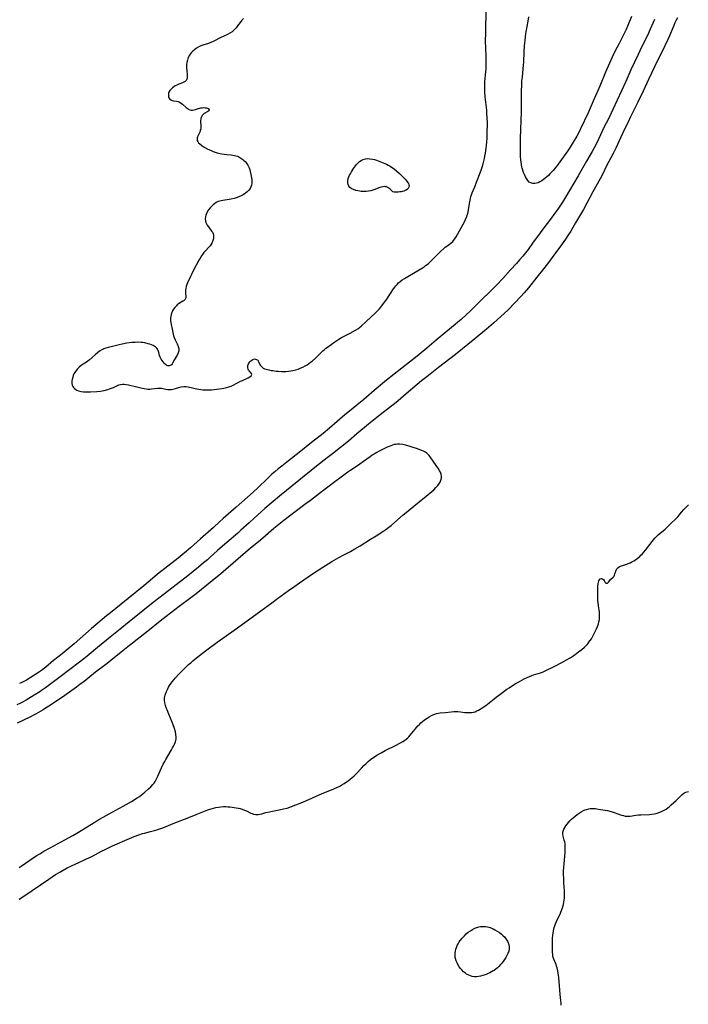
# Model space of a CAD drawing. Units: inches. Extents: x 2085284 to 2090753, y 254646 to 260075.
# Drawn here: x 2087281 to 2087492, y 255800 to 256111 of the extents above; entities that cross this region are included whole.
import ezdxf

# ---------------------------------------------------------------- set-up
doc = ezdxf.new("R2010")
doc.units = ezdxf.units.IN
doc.header["$MEASUREMENT"] = 0
doc.layers.add('c_14_T12S_R19E', color=144, linetype='Continuous')

msp = doc.modelspace()

# ---------------------------------------------------------------- linework, layer by layer
at = {"layer": 'c_14_T12S_R19E'}
for points in [[(2087351.68, 256111, 926), (2087351.18, 256110.45, 926), (2087350.63, 256109.76, 926), (2087349.84, 256108.67, 926), (2087349.34, 256108.03, 926), (2087348.8, 256107.44, 926), (2087348.51, 256107.18, 926), (2087348.08, 256106.84, 926), (2087347.39, 256106.39, 926), (2087346.67, 256106, 926), (2087344.34, 256104.92, 926), (2087342.61, 256103.95, 926), (2087342.17, 256103.73, 926), (2087341.42, 256103.4, 926), (2087340.65, 256103.12, 926), (2087338.92, 256102.59, 926), (2087338.28, 256102.37, 926), (2087337.66, 256102.1, 926), (2087336.91, 256101.68, 926), (2087336.22, 256101.16, 926), (2087335.69, 256100.69, 926), (2087335.2, 256100.18, 926), (2087334.9, 256099.79, 926), (2087334.64, 256099.4, 926), (2087334.28, 256098.68, 926), (2087334.01, 256097.92, 926), (2087333.82, 256097.09, 926), (2087333.76, 256096.56, 926), (2087333.73, 256096.02, 926), (2087333.74, 256095.56, 926), (2087333.82, 256094.46, 926), (2087333.94, 256093.38, 926), (2087333.98, 256092.77, 926), (2087333.95, 256092.22, 926), (2087333.86, 256091.85, 926), (2087333.69, 256091.5, 926), (2087333.37, 256091.16, 926), (2087332.94, 256090.91, 926), (2087332.5, 256090.75, 926), (2087331.29, 256090.34, 926), (2087330.7, 256090.05, 926), (2087330.22, 256089.78, 926), (2087329.76, 256089.48, 926), (2087329.31, 256089.14, 926), (2087328.9, 256088.78, 926), (2087328.5, 256088.32, 926), (2087328.21, 256087.79, 926), (2087328.09, 256087.44, 926), (2087328.03, 256087.09, 926), (2087328.03, 256086.6, 926), (2087328.09, 256086.27, 926), (2087328.21, 256085.97, 926), (2087328.46, 256085.62, 926), (2087328.8, 256085.35, 926), (2087329.26, 256085.17, 926), (2087329.63, 256085.1, 926), (2087330.57, 256084.97, 926), (2087331.07, 256084.84, 926), (2087331.57, 256084.63, 926), (2087332.06, 256084.32, 926), (2087332.48, 256083.99, 926), (2087333.64, 256082.98, 926), (2087333.93, 256082.74, 926), (2087334.23, 256082.53, 926), (2087334.52, 256082.37, 926), (2087334.83, 256082.24, 926), (2087335.25, 256082.16, 926), (2087335.67, 256082.15, 926), (2087336.15, 256082.24, 926), (2087336.63, 256082.38, 926), (2087337.49, 256082.67, 926), (2087337.9, 256082.79, 926), (2087338.3, 256082.86, 926), (2087338.71, 256082.9, 926), (2087339.21, 256082.92, 926), (2087339.63, 256082.9, 926), (2087340.01, 256082.86, 926), (2087340.39, 256082.76, 926), (2087340.82, 256082.54, 926), (2087340.9, 256082.22, 926), (2087340.69, 256081.94, 926), (2087340.43, 256081.75, 926), (2087339.31, 256081.03, 926), (2087338.97, 256080.73, 926), (2087338.69, 256080.4, 926), (2087338.47, 256080.02, 926), (2087338.3, 256079.62, 926), (2087338.21, 256079.32, 926), (2087338.15, 256078.84, 926), (2087338.16, 256078.37, 926), (2087338.22, 256077.4, 926), (2087338.24, 256076.84, 926), (2087338.21, 256076.28, 926), (2087338.09, 256075.72, 926), (2087337.9, 256075.18, 926), (2087337.24, 256073.77, 926), (2087337.12, 256073.41, 926), (2087337.07, 256073.04, 926), (2087337.11, 256072.61, 926), (2087337.27, 256072.2, 926), (2087337.54, 256071.82, 926), (2087337.9, 256071.47, 926), (2087338.54, 256070.97, 926), (2087339.02, 256070.65, 926), (2087339.53, 256070.33, 926), (2087340.46, 256069.84, 926), (2087341.26, 256069.47, 926), (2087342.14, 256069.12, 926), (2087342.77, 256068.9, 926), (2087343.4, 256068.71, 926), (2087344.19, 256068.5, 926), (2087344.88, 256068.37, 926), (2087345.58, 256068.27, 926), (2087346.42, 256068.16, 926), (2087347.81, 256068.01, 926), (2087348.32, 256067.95, 926), (2087348.82, 256067.86, 926), (2087349.31, 256067.75, 926), (2087349.78, 256067.6, 926), (2087350.23, 256067.41, 926), (2087350.89, 256067.05, 926), (2087351.5, 256066.61, 926), (2087351.83, 256066.31, 926), (2087352.22, 256065.9, 926), (2087352.65, 256065.38, 926), (2087353.03, 256064.81, 926), (2087353.25, 256064.39, 926), (2087353.45, 256063.95, 926), (2087353.67, 256063.36, 926), (2087353.84, 256062.76, 926), (2087354.04, 256061.9, 926), (2087354.23, 256060.76, 926), (2087354.29, 256060.23, 926), (2087354.32, 256059.56, 926), (2087354.28, 256058.9, 926), (2087354.19, 256058.47, 926), (2087354.01, 256057.95, 926), (2087353.75, 256057.46, 926), (2087353.38, 256056.96, 926), (2087352.85, 256056.43, 926), (2087352.36, 256056.02, 926), (2087351.97, 256055.74, 926), (2087351.58, 256055.48, 926), (2087350.91, 256055.1, 926), (2087350.19, 256054.77, 926), (2087349.36, 256054.48, 926), (2087348.77, 256054.32, 926), (2087347.79, 256054.09, 926), (2087347.16, 256053.97, 926), (2087345.21, 256053.67, 926), (2087344.65, 256053.57, 926), (2087344.19, 256053.46, 926), (2087343.75, 256053.31, 926), (2087343.11, 256053, 926), (2087342.52, 256052.6, 926), (2087342.1, 256052.26, 926), (2087341.7, 256051.89, 926), (2087341.17, 256051.33, 926), (2087340.69, 256050.72, 926), (2087340.4, 256050.27, 926), (2087340.15, 256049.81, 926), (2087339.85, 256049.05, 926), (2087339.72, 256048.47, 926), (2087339.67, 256047.85, 926), (2087339.72, 256047.27, 926), (2087339.86, 256046.71, 926), (2087340.04, 256046.28, 926), (2087340.27, 256045.87, 926), (2087340.64, 256045.34, 926), (2087341.64, 256044.04, 926), (2087341.89, 256043.66, 926), (2087342.14, 256043.14, 926), (2087342.25, 256042.73, 926), (2087342.29, 256042.24, 926), (2087342.23, 256041.65, 926), (2087342.07, 256041.04, 926), (2087341.82, 256040.42, 926), (2087341.52, 256039.89, 926), (2087341.17, 256039.39, 926), (2087340.79, 256038.92, 926), (2087339.72, 256037.81, 926), (2087339.22, 256037.26, 926), (2087338.76, 256036.67, 926), (2087338.44, 256036.19, 926), (2087338.05, 256035.53, 926), (2087337.67, 256034.85, 926), (2087335.97, 256031.66, 926), (2087335.31, 256030.36, 926), (2087334.99, 256029.69, 926), (2087334.1, 256027.68, 926), (2087333.88, 256027.14, 926), (2087333.68, 256026.58, 926), (2087333.52, 256025.97, 926), (2087333.44, 256025.38, 926), (2087333.43, 256024.83, 926), (2087333.47, 256024.32, 926), (2087333.58, 256023.45, 926), (2087333.57, 256023.05, 926), (2087333.47, 256022.73, 926), (2087333.23, 256022.4, 926), (2087333, 256022.19, 926), (2087332.57, 256021.91, 926), (2087331.49, 256021.26, 926), (2087331.16, 256021.02, 926), (2087330.85, 256020.76, 926), (2087330.55, 256020.48, 926), (2087330.26, 256020.17, 926), (2087330.05, 256019.92, 926), (2087329.69, 256019.41, 926), (2087329.38, 256018.87, 926), (2087329.24, 256018.58, 926), (2087329.05, 256018.11, 926), (2087328.9, 256017.63, 926), (2087328.78, 256017.17, 926), (2087328.71, 256016.71, 926), (2087328.68, 256016.23, 926), (2087328.7, 256015.75, 926), (2087328.77, 256015.25, 926), (2087328.89, 256014.59, 926), (2087329.24, 256013.09, 926), (2087329.56, 256011.54, 926), (2087329.69, 256011.02, 926), (2087329.86, 256010.47, 926), (2087330.14, 256009.79, 926), (2087330.78, 256008.45, 926), (2087331.11, 256007.7, 926), (2087331.32, 256007.05, 926), (2087331.36, 256006.69, 926), (2087331.35, 256006.34, 926), (2087331.27, 256006, 926), (2087331.14, 256005.65, 926), (2087330.91, 256005.15, 926), (2087330.63, 256004.63, 926), (2087329.95, 256003.55, 926), (2087329.36, 256002.44, 926), (2087329.18, 256002.16, 926), (2087328.97, 256001.91, 926), (2087328.62, 256001.65, 926), (2087328.24, 256001.55, 926), (2087327.83, 256001.6, 926), (2087327.56, 256001.71, 926), (2087327.3, 256001.88, 926), (2087326.99, 256002.13, 926), (2087326.69, 256002.43, 926), (2087326.36, 256002.8, 926), (2087326.05, 256003.2, 926), (2087325.75, 256003.66, 926), (2087325.47, 256004.26, 926), (2087325.29, 256004.87, 926), (2087325.08, 256005.72, 926), (2087324.98, 256006.07, 926), (2087324.84, 256006.41, 926), (2087324.62, 256006.82, 926), (2087324.37, 256007.14, 926), (2087323.94, 256007.53, 926), (2087323.61, 256007.76, 926), (2087323.24, 256007.96, 926), (2087322.75, 256008.18, 926), (2087322.23, 256008.37, 926), (2087321.63, 256008.54, 926), (2087320.63, 256008.77, 926), (2087320.03, 256008.87, 926), (2087319.43, 256008.93, 926), (2087318.46, 256008.97, 926), (2087317.61, 256008.95, 926), (2087316.48, 256008.87, 926), (2087315.73, 256008.78, 926), (2087314.99, 256008.68, 926), (2087313.51, 256008.41, 926), (2087312.52, 256008.19, 926), (2087310.49, 256007.67, 926), (2087309.07, 256007.35, 926), (2087308.38, 256007.17, 926), (2087307.73, 256006.93, 926), (2087307.35, 256006.74, 926), (2087307.08, 256006.59, 926), (2087306.4, 256006.15, 926), (2087305.74, 256005.65, 926), (2087305.03, 256005.07, 926), (2087303.16, 256003.45, 926), (2087302.67, 256003.07, 926), (2087302.21, 256002.75, 926), (2087301.19, 256002.08, 926), (2087300.56, 256001.64, 926), (2087299.94, 256001.13, 926), (2087299.37, 256000.57, 926), (2087299.01, 256000.12, 926), (2087298.58, 255999.5, 926), (2087298.31, 255999.01, 926), (2087298.08, 255998.49, 926), (2087297.91, 255997.99, 926), (2087297.72, 255997.24, 926), (2087297.66, 255996.83, 926), (2087297.63, 255996.43, 926), (2087297.65, 255995.95, 926), (2087297.75, 255995.5, 926), (2087297.91, 255995.09, 926), (2087298.16, 255994.72, 926), (2087298.48, 255994.38, 926), (2087298.86, 255994.09, 926), (2087299.26, 255993.87, 926), (2087299.7, 255993.7, 926), (2087300.11, 255993.57, 926), (2087300.53, 255993.47, 926), (2087301.28, 255993.36, 926), (2087301.74, 255993.33, 926), (2087302.2, 255993.32, 926), (2087303.54, 255993.35, 926), (2087305.56, 255993.46, 926), (2087306.65, 255993.56, 926), (2087307.14, 255993.64, 926), (2087307.81, 255993.79, 926), (2087308.98, 255994.11, 926), (2087309.54, 255994.29, 926), (2087310.1, 255994.49, 926), (2087310.71, 255994.74, 926), (2087312.47, 255995.53, 926), (2087313.01, 255995.71, 926), (2087313.56, 255995.81, 926), (2087314.12, 255995.81, 926), (2087314.71, 255995.73, 926), (2087315.51, 255995.57, 926), (2087318.14, 255994.9, 926), (2087319.36, 255994.61, 926), (2087320.41, 255994.41, 926), (2087321.01, 255994.32, 926), (2087321.61, 255994.25, 926), (2087322.2, 255994.23, 926), (2087322.77, 255994.27, 926), (2087324.62, 255994.52, 926), (2087325.01, 255994.54, 926), (2087325.31, 255994.54, 926), (2087325.9, 255994.49, 926), (2087327.28, 255994.24, 926), (2087327.87, 255994.16, 926), (2087328.46, 255994.12, 926), (2087329.03, 255994.15, 926), (2087329.81, 255994.29, 926), (2087330.26, 255994.41, 926), (2087331.31, 255994.74, 926), (2087332.06, 255994.91, 926), (2087332.86, 255995.01, 926), (2087333.67, 255995.02, 926), (2087334.23, 255994.97, 926), (2087334.7, 255994.89, 926), (2087335.22, 255994.76, 926), (2087336.49, 255994.4, 926), (2087337.05, 255994.28, 926), (2087337.62, 255994.18, 926), (2087338.27, 255994.09, 926), (2087338.93, 255994.02, 926), (2087339.76, 255993.98, 926), (2087340.46, 255993.98, 926), (2087341.65, 255994.05, 926), (2087344.12, 255994.32, 926), (2087345.45, 255994.51, 926), (2087346.36, 255994.7, 926), (2087347.1, 255994.92, 926), (2087347.77, 255995.17, 926), (2087348.41, 255995.47, 926), (2087350.75, 255996.69, 926), (2087351.34, 255996.98, 926), (2087353.16, 255997.81, 926), (2087353.66, 255998.06, 926), (2087354.15, 255998.43, 926), (2087354.33, 255998.79, 926), (2087354.2, 255999.2, 926), (2087353.5, 255999.95, 926), (2087353.31, 256000.21, 926), (2087353.13, 256000.56, 926), (2087353.03, 256000.95, 926), (2087353.02, 256001.35, 926), (2087353.07, 256001.67, 926), (2087353.25, 256002.15, 926), (2087353.46, 256002.51, 926), (2087353.72, 256002.85, 926), (2087353.98, 256003.14, 926), (2087354.27, 256003.39, 926), (2087354.63, 256003.6, 926), (2087355.13, 256003.72, 926), (2087355.44, 256003.7, 926), (2087355.83, 256003.56, 926), (2087356.16, 256003.31, 926), (2087356.39, 256002.97, 926), (2087356.84, 256002.02, 926), (2087357.08, 256001.64, 926), (2087357.45, 256001.22, 926), (2087357.93, 256000.87, 926), (2087358.35, 256000.66, 926), (2087358.81, 256000.5, 926), (2087359.63, 256000.28, 926), (2087360.39, 256000.13, 926), (2087360.89, 256000.06, 926), (2087362.01, 255999.92, 926), (2087362.63, 255999.86, 926), (2087363.65, 255999.8, 926), (2087364.34, 255999.8, 926), (2087365.03, 255999.82, 926), (2087365.91, 255999.89, 926), (2087366.6, 255999.98, 926), (2087367.27, 256000.1, 926), (2087368.22, 256000.33, 926), (2087368.91, 256000.54, 926), (2087369.58, 256000.78, 926), (2087370.42, 256001.15, 926), (2087371.15, 256001.55, 926), (2087371.7, 256001.9, 926), (2087372.76, 256002.67, 926), (2087373.27, 256003.08, 926), (2087374.33, 256003.98, 926), (2087374.8, 256004.41, 926), (2087376.08, 256005.69, 926), (2087376.69, 256006.28, 926), (2087377.18, 256006.71, 926), (2087377.67, 256007.1, 926), (2087378.18, 256007.48, 926), (2087380.49, 256009.1, 926), (2087381.74, 256009.93, 926), (2087382.59, 256010.44, 926), (2087383.37, 256010.86, 926), (2087385.27, 256011.84, 926), (2087386.92, 256012.76, 926), (2087387.68, 256013.24, 926), (2087388.27, 256013.67, 926), (2087388.76, 256014.09, 926), (2087390.29, 256015.56, 926), (2087393.15, 256018.2, 926), (2087393.55, 256018.59, 926), (2087394.39, 256019.46, 926), (2087394.92, 256020.08, 926), (2087395.27, 256020.52, 926), (2087396.1, 256021.63, 926), (2087396.57, 256022.3, 926), (2087398.92, 256025.8, 926), (2087399.33, 256026.36, 926), (2087399.67, 256026.8, 926), (2087400.06, 256027.24, 926), (2087400.48, 256027.67, 926), (2087401, 256028.13, 926), (2087401.67, 256028.65, 926), (2087402.38, 256029.13, 926), (2087403.44, 256029.76, 926), (2087405.18, 256030.74, 926), (2087407.54, 256032.16, 926), (2087408.54, 256032.79, 926), (2087409.04, 256033.14, 926), (2087409.48, 256033.48, 926), (2087409.9, 256033.84, 926), (2087410.44, 256034.34, 926), (2087413.76, 256037.61, 926), (2087414.75, 256038.54, 926), (2087415.21, 256038.94, 926), (2087415.68, 256039.31, 926), (2087417, 256040.26, 926), (2087417.57, 256040.74, 926), (2087417.87, 256041.06, 926), (2087418.29, 256041.63, 926), (2087418.67, 256042.26, 926), (2087421.26, 256046.95, 926), (2087421.61, 256047.65, 926), (2087421.93, 256048.36, 926), (2087422.11, 256048.84, 926), (2087422.28, 256049.33, 926), (2087422.45, 256050, 926), (2087422.59, 256050.68, 926), (2087422.88, 256052.68, 926), (2087423.06, 256053.78, 926), (2087423.18, 256054.34, 926), (2087423.33, 256054.89, 926), (2087423.52, 256055.48, 926), (2087423.74, 256056.06, 926), (2087424.55, 256058, 926), (2087425.11, 256059.4, 926), (2087426.23, 256062.37, 926), (2087426.66, 256063.53, 926), (2087426.89, 256064.21, 926), (2087427.18, 256065.19, 926), (2087427.41, 256066.04, 926), (2087427.6, 256066.91, 926), (2087427.74, 256067.61, 926), (2087427.9, 256068.57, 926), (2087428.12, 256070.15, 926), (2087428.22, 256070.96, 926), (2087428.33, 256072.14, 926), (2087428.4, 256073.16, 926), (2087428.44, 256074.7, 926), (2087428.48, 256078.08, 926), (2087428.45, 256079.74, 926), (2087428.36, 256081.11, 926), (2087428.27, 256082.15, 926), (2087427.79, 256086.32, 926), (2087427.68, 256087.87, 926), (2087427.65, 256088.73, 926), (2087427.65, 256089.49, 926), (2087427.71, 256091.01, 926), (2087427.79, 256092.09, 926), (2087427.99, 256094.2, 926), (2087428.06, 256095.06, 926), (2087428.12, 256096.3, 926), (2087428.13, 256097.17, 926), (2087428.12, 256098.64, 926), (2087427.98, 256102.16, 926), (2087427.95, 256103.43, 926), (2087428.05, 256106.95, 926), (2087428.14, 256113.72, 926)], [(2087488.38, 256111.23, 924), (2087487.97, 256110.44, 924), (2087487.57, 256109.63, 924), (2087487.21, 256108.84, 924), (2087485.84, 256105.59, 924), (2087485.32, 256104.43, 924), (2087483.31, 256100.2, 924), (2087481.77, 256097.12, 924), (2087481.11, 256095.74, 924), (2087479.25, 256091.75, 924), (2087477.53, 256088.13, 924), (2087475.89, 256084.62, 924), (2087473.5, 256079.85, 924), (2087472.68, 256078.18, 924), (2087471.71, 256076.13, 924), (2087470.04, 256072.51, 924), (2087468.92, 256070.18, 924), (2087468.07, 256068.48, 924), (2087466.05, 256064.57, 924), (2087464.72, 256061.87, 924), (2087464.01, 256060.5, 924), (2087461.72, 256056.38, 924), (2087459.78, 256052.77, 924), (2087458.72, 256050.84, 924), (2087456.29, 256046.59, 924), (2087455.42, 256045.14, 924), (2087454.72, 256044, 924), (2087453.85, 256042.65, 924), (2087453.08, 256041.5, 924), (2087451.01, 256038.53, 924), (2087450.3, 256037.56, 924), (2087447.75, 256034.16, 924), (2087446.31, 256032.27, 924), (2087444.1, 256029.47, 924), (2087441.41, 256026.16, 924), (2087440.04, 256024.53, 924), (2087439.01, 256023.37, 924), (2087437.17, 256021.4, 924), (2087435.03, 256019.2, 924), (2087433.79, 256018.01, 924), (2087431.73, 256016.14, 924), (2087430.42, 256015, 924), (2087428.26, 256013.16, 924), (2087424.52, 256010.06, 924), (2087418.41, 256005.16, 924), (2087416.68, 256003.81, 924), (2087413.09, 256001.07, 924), (2087409.4, 255998.12, 924), (2087407.77, 255996.8, 924), (2087406.42, 255995.67, 924), (2087402.88, 255992.69, 924), (2087400.35, 255990.51, 924), (2087399.25, 255989.59, 924), (2087397.99, 255988.6, 924), (2087394.76, 255986.12, 924), (2087393.16, 255984.86, 924), (2087391.05, 255983.15, 924), (2087387.43, 255980.15, 924), (2087384.71, 255977.87, 924), (2087379.77, 255973.87, 924), (2087378.06, 255972.53, 924), (2087374.65, 255969.92, 924), (2087372.97, 255968.59, 924), (2087363.08, 255960.49, 924), (2087361.06, 255958.81, 924), (2087358.42, 255956.56, 924), (2087355.01, 255953.57, 924), (2087353.44, 255952.13, 924), (2087350.9, 255949.74, 924), (2087349.86, 255948.81, 924), (2087346.43, 255945.91, 924), (2087344.34, 255944.09, 924), (2087343.48, 255943.33, 924), (2087341.2, 255941.24, 924), (2087340.34, 255940.47, 924), (2087339.13, 255939.44, 924), (2087337.57, 255938.15, 924), (2087335.84, 255936.74, 924), (2087334.16, 255935.42, 924), (2087325.43, 255928.68, 924), (2087323.27, 255926.98, 924), (2087320.04, 255924.37, 924), (2087315.68, 255920.9, 924), (2087312.88, 255918.6, 924), (2087309.75, 255916.08, 924), (2087305.75, 255912.81, 924), (2087302.47, 255910.11, 924), (2087301.37, 255909.22, 924), (2087300.03, 255908.18, 924), (2087293.98, 255903.59, 924), (2087289.38, 255900.15, 924), (2087288.08, 255899.23, 924), (2087287.55, 255898.87, 924), (2087285.75, 255897.75, 924), (2087283.21, 255896.25, 924), (2087282.09, 255895.62, 924), (2087281.31, 255895.2, 924), (2087280.33, 255894.73, 924)], [(2087481.09, 256110.69, 926), (2087479.77, 256107.6, 926), (2087478.89, 256105.64, 926), (2087477.91, 256103.63, 926), (2087476.49, 256100.82, 926), (2087475.94, 256099.69, 926), (2087473.7, 256094.85, 926), (2087472.07, 256091.2, 926), (2087469.35, 256085.25, 926), (2087466.58, 256079.43, 926), (2087465.21, 256076.63, 926), (2087463.62, 256073.2, 926), (2087462.93, 256071.78, 926), (2087462.12, 256070.22, 926), (2087461.48, 256069.07, 926), (2087459.75, 256066.08, 926), (2087457.12, 256061.44, 926), (2087454.37, 256056.77, 926), (2087453.42, 256055.2, 926), (2087452.1, 256053.13, 926), (2087450.63, 256050.92, 926), (2087449.46, 256049.24, 926), (2087448.67, 256048.17, 926), (2087445.94, 256044.59, 926), (2087445.12, 256043.48, 926), (2087442.75, 256040.18, 926), (2087441.32, 256038.25, 926), (2087439.68, 256036.15, 926), (2087438.65, 256034.92, 926), (2087437.66, 256033.8, 926), (2087435.79, 256031.79, 926), (2087433.37, 256029.12, 926), (2087431.47, 256027.1, 926), (2087429.62, 256025.2, 926), (2087426.46, 256022.1, 926), (2087423.96, 256019.61, 926), (2087423, 256018.7, 926), (2087421.91, 256017.7, 926), (2087420.23, 256016.19, 926), (2087419.24, 256015.33, 926), (2087418.38, 256014.6, 926), (2087415.44, 256012.16, 926), (2087412.4, 256009.62, 926), (2087409.43, 256007.15, 926), (2087406.36, 256004.66, 926), (2087403.93, 256002.75, 926), (2087396.77, 255997.01, 926), (2087392.81, 255993.75, 926), (2087389.58, 255991, 926), (2087387.41, 255989.2, 926), (2087385.03, 255987.29, 926), (2087383.61, 255986.11, 926), (2087378.79, 255981.93, 926), (2087376.8, 255980.27, 926), (2087373.14, 255977.42, 926), (2087369.24, 255974.25, 926), (2087365.85, 255971.63, 926), (2087363.76, 255969.99, 926), (2087362.59, 255969.06, 926), (2087361.55, 255968.19, 926), (2087360.65, 255967.39, 926), (2087359.13, 255965.97, 926), (2087356.32, 255963.28, 926), (2087354.73, 255961.81, 926), (2087349.38, 255957.02, 926), (2087345.3, 255953.45, 926), (2087344.16, 255952.42, 926), (2087342.25, 255950.63, 926), (2087341.46, 255949.91, 926), (2087338.18, 255947.09, 926), (2087334.98, 255944.22, 926), (2087333.03, 255942.55, 926), (2087331.08, 255940.95, 926), (2087326.88, 255937.69, 926), (2087324.65, 255935.92, 926), (2087323.01, 255934.56, 926), (2087320.27, 255932.25, 926), (2087315.37, 255928.24, 926), (2087313.14, 255926.44, 926), (2087309.78, 255923.78, 926), (2087308.54, 255922.77, 926), (2087303.86, 255918.8, 926), (2087298.4, 255913.99, 926), (2087295.86, 255911.82, 926), (2087294.64, 255910.83, 926), (2087291.85, 255908.67, 926), (2087289.4, 255906.67, 926), (2087288.04, 255905.6, 926), (2087286.82, 255904.71, 926), (2087285.68, 255903.94, 926), (2087284.55, 255903.23, 926), (2087283.34, 255902.53, 926), (2087282.74, 255902.21, 926), (2087281.93, 255901.82, 926), (2087281.11, 255901.47, 926)], [(2087473.88, 256111.59, 928), (2087472.74, 256108.84, 928), (2087472.16, 256107.49, 928), (2087471.57, 256106.27, 928), (2087469.95, 256103.14, 928), (2087468.78, 256100.84, 928), (2087467.82, 256098.83, 928), (2087465.74, 256094.13, 928), (2087463.89, 256089.73, 928), (2087462.12, 256085.72, 928), (2087460.54, 256081.97, 928), (2087460.24, 256081.31, 928), (2087457.84, 256076.22, 928), (2087457.24, 256075.06, 928), (2087456.61, 256073.95, 928), (2087455.5, 256072.06, 928), (2087454.51, 256070.45, 928), (2087453.67, 256069.22, 928), (2087451.28, 256065.81, 928), (2087450.55, 256064.82, 928), (2087450.01, 256064.12, 928), (2087449.18, 256063.14, 928), (2087448.68, 256062.58, 928), (2087448.16, 256062.04, 928), (2087447.7, 256061.58, 928), (2087447.07, 256061.01, 928), (2087446.18, 256060.28, 928), (2087445.61, 256059.85, 928), (2087445.02, 256059.5, 928), (2087444.44, 256059.24, 928), (2087443.92, 256059.08, 928), (2087443.4, 256058.99, 928), (2087442.78, 256059.01, 928), (2087442.17, 256059.18, 928), (2087441.69, 256059.48, 928), (2087441.21, 256059.98, 928), (2087440.83, 256060.54, 928), (2087440.54, 256061.08, 928), (2087440.17, 256061.85, 928), (2087439.9, 256062.5, 928), (2087439.66, 256063.19, 928), (2087439.47, 256063.86, 928), (2087439.37, 256064.25, 928), (2087439.23, 256064.98, 928), (2087439.12, 256065.72, 928), (2087439.03, 256066.46, 928), (2087438.96, 256067.55, 928), (2087438.93, 256068.25, 928), (2087438.93, 256071.11, 928), (2087438.96, 256073.48, 928), (2087439.03, 256075.71, 928), (2087439.18, 256079.29, 928), (2087439.23, 256081.06, 928), (2087439.24, 256082.27, 928), (2087439.2, 256086.27, 928), (2087439.24, 256088.16, 928), (2087439.32, 256090.14, 928), (2087439.39, 256091.27, 928), (2087439.5, 256092.53, 928), (2087439.91, 256096.43, 928), (2087439.96, 256097.17, 928), (2087440, 256097.98, 928), (2087440.04, 256099.73, 928), (2087440.08, 256100.64, 928), (2087440.21, 256102.38, 928), (2087440.37, 256104.08, 928), (2087440.49, 256105.18, 928), (2087440.62, 256106.13, 928), (2087440.73, 256106.84, 928), (2087441.33, 256110.15, 928), (2087441.54, 256111.49, 928)], [(2087281.01, 255843.54, 922), (2087281.66, 255843.96, 922), (2087284.43, 255845.82, 922), (2087286.45, 255847.16, 922), (2087287.51, 255847.83, 922), (2087288.87, 255848.65, 922), (2087290.8, 255849.74, 922), (2087295.41, 255852.2, 922), (2087297.91, 255853.57, 922), (2087299.21, 255854.33, 922), (2087305.19, 255858.04, 922), (2087306.14, 255858.61, 922), (2087307.49, 255859.37, 922), (2087310.38, 255860.89, 922), (2087313.78, 255862.77, 922), (2087314.72, 255863.3, 922), (2087316.43, 255864.32, 922), (2087318.24, 255865.45, 922), (2087318.91, 255865.9, 922), (2087319.56, 255866.38, 922), (2087320.61, 255867.23, 922), (2087321.79, 255868.26, 922), (2087322.53, 255868.95, 922), (2087323.16, 255869.63, 922), (2087323.54, 255870.12, 922), (2087323.88, 255870.64, 922), (2087324.33, 255871.43, 922), (2087324.74, 255872.25, 922), (2087325.9, 255874.95, 922), (2087326.42, 255876.04, 922), (2087326.88, 255876.91, 922), (2087327.22, 255877.51, 922), (2087329.02, 255880.53, 922), (2087329.38, 255881.18, 922), (2087329.69, 255881.77, 922), (2087329.96, 255882.36, 922), (2087330.26, 255883.13, 922), (2087330.47, 255884, 922), (2087330.51, 255884.59, 922), (2087330.42, 255885.5, 922), (2087330.24, 255886.28, 922), (2087329.95, 255887.25, 922), (2087329.54, 255888.43, 922), (2087329.23, 255889.24, 922), (2087328.14, 255891.79, 922), (2087327.61, 255893.13, 922), (2087327.35, 255893.85, 922), (2087327.13, 255894.56, 922), (2087326.92, 255895.41, 922), (2087326.82, 255896.21, 922), (2087326.84, 255896.88, 922), (2087326.91, 255897.36, 922), (2087327.02, 255897.84, 922), (2087327.19, 255898.43, 922), (2087327.41, 255899, 922), (2087327.61, 255899.42, 922), (2087327.82, 255899.84, 922), (2087328.11, 255900.33, 922), (2087328.42, 255900.82, 922), (2087328.91, 255901.53, 922), (2087329.26, 255902.01, 922), (2087329.75, 255902.62, 922), (2087330.28, 255903.22, 922), (2087331.34, 255904.38, 922), (2087332.63, 255905.7, 922), (2087334.4, 255907.42, 922), (2087335.06, 255908.02, 922), (2087335.72, 255908.59, 922), (2087336.89, 255909.56, 922), (2087338.79, 255911.07, 922), (2087339.76, 255911.8, 922), (2087343.44, 255914.48, 922), (2087349.84, 255918.97, 922), (2087357.2, 255924.39, 922), (2087360.6, 255926.94, 922), (2087362.39, 255928.22, 922), (2087365.84, 255930.74, 922), (2087367.83, 255932.15, 922), (2087369.36, 255933.21, 922), (2087373.42, 255935.98, 922), (2087376.68, 255938.14, 922), (2087378.32, 255939.19, 922), (2087379.46, 255939.86, 922), (2087381.75, 255941.14, 922), (2087383.28, 255941.97, 922), (2087385.34, 255943.05, 922), (2087386.78, 255943.87, 922), (2087388.42, 255944.87, 922), (2087391.68, 255946.91, 922), (2087393.46, 255948.05, 922), (2087395.91, 255949.6, 922), (2087396.49, 255949.99, 922), (2087397.07, 255950.4, 922), (2087397.49, 255950.72, 922), (2087398.15, 255951.27, 922), (2087400.23, 255953.04, 922), (2087402, 255954.6, 922), (2087402.96, 255955.4, 922), (2087405.3, 255957.34, 922), (2087407, 255958.7, 922), (2087409.17, 255960.49, 922), (2087410.98, 255961.94, 922), (2087411.63, 255962.51, 922), (2087412.31, 255963.2, 922), (2087412.77, 255963.73, 922), (2087413.18, 255964.28, 922), (2087413.59, 255964.92, 922), (2087413.88, 255965.58, 922), (2087414, 255966.15, 922), (2087414.02, 255966.76, 922), (2087413.92, 255967.38, 922), (2087413.69, 255968.05, 922), (2087413.46, 255968.52, 922), (2087413.19, 255968.99, 922), (2087412.41, 255970.19, 922), (2087410.51, 255972.87, 922), (2087410.2, 255973.27, 922), (2087409.85, 255973.64, 922), (2087409.39, 255974.04, 922), (2087408.99, 255974.33, 922), (2087408.34, 255974.68, 922), (2087407.82, 255974.92, 922), (2087407.27, 255975.12, 922), (2087406.48, 255975.39, 922), (2087402.84, 255976.52, 922), (2087402.33, 255976.66, 922), (2087401.83, 255976.78, 922), (2087400.95, 255976.9, 922), (2087400.48, 255976.9, 922), (2087400.16, 255976.88, 922), (2087399.67, 255976.82, 922), (2087399.18, 255976.73, 922), (2087398.65, 255976.58, 922), (2087398.12, 255976.41, 922), (2087397.58, 255976.2, 922), (2087396.91, 255975.9, 922), (2087395.24, 255975.09, 922), (2087394.46, 255974.69, 922), (2087393.64, 255974.25, 922), (2087393.14, 255973.95, 922), (2087392.26, 255973.38, 922), (2087391.59, 255972.91, 922), (2087389.52, 255971.37, 922), (2087388.35, 255970.56, 922), (2087387, 255969.66, 922)], [(2087387, 255969.66, 922), (2087385.5, 255968.69, 922), (2087384.55, 255968.04, 922), (2087382.45, 255966.53, 922), (2087380.44, 255965.04, 922), (2087378.26, 255963.37, 922), (2087376.53, 255962.06, 922), (2087374.63, 255960.56, 922), (2087372.81, 255959.16, 922), (2087371.47, 255958.14, 922), (2087368.01, 255955.57, 922), (2087364.44, 255952.83, 922), (2087362.78, 255951.53, 922), (2087361.26, 255950.3, 922), (2087357.75, 255947.23, 922), (2087356.46, 255946.15, 922), (2087353.93, 255944.07, 922), (2087344.56, 255936.06, 922), (2087341.8, 255933.79, 922), (2087336.82, 255929.77, 922), (2087335.14, 255928.45, 922), (2087331.45, 255925.71, 922), (2087327.3, 255922.55, 922), (2087325.46, 255921.1, 922), (2087321.6, 255917.98, 922), (2087315.84, 255913.48, 922), (2087313.19, 255911.38, 922), (2087309.88, 255908.71, 922), (2087308.73, 255907.8, 922), (2087305.13, 255905.05, 922), (2087301.48, 255902.1, 922), (2087300.2, 255901.11, 922), (2087299.1, 255900.29, 922), (2087296.91, 255898.72, 922), (2087295.42, 255897.69, 922), (2087290.91, 255894.66, 922), (2087289.38, 255893.68, 922), (2087288.63, 255893.22, 922), (2087287.91, 255892.79, 922), (2087286.41, 255891.96, 922), (2087283.97, 255890.68, 922), (2087282.88, 255890.14, 922), (2087282.03, 255889.73, 922), (2087280.4, 255889.02, 922)], [(2087281.05, 255833.57, 924), (2087284.07, 255835.53, 924), (2087285.16, 255836.26, 924), (2087290.39, 255839.86, 924), (2087292.5, 255841.25, 924), (2087293.86, 255842.07, 924), (2087294.89, 255842.65, 924), (2087296.2, 255843.34, 924), (2087298.89, 255844.66, 924), (2087299.61, 255845, 924), (2087302.3, 255846.2, 924), (2087303.71, 255846.87, 924), (2087305.06, 255847.57, 924), (2087306.94, 255848.59, 924), (2087308.16, 255849.21, 924), (2087308.98, 255849.6, 924), (2087310.44, 255850.27, 924), (2087315.82, 255852.66, 924), (2087317.3, 255853.28, 924), (2087318.71, 255853.82, 924), (2087319.85, 255854.18, 924), (2087320.57, 255854.36, 924), (2087322.39, 255854.8, 924), (2087323.72, 255855.14, 924), (2087324.4, 255855.34, 924), (2087325.32, 255855.63, 924), (2087325.96, 255855.86, 924), (2087327.32, 255856.4, 924), (2087329.5, 255857.31, 924), (2087334.44, 255859.3, 924), (2087336.81, 255860.23, 924), (2087340.48, 255861.65, 924), (2087341.48, 255861.99, 924), (2087342.22, 255862.2, 924), (2087342.97, 255862.38, 924), (2087343.82, 255862.53, 924), (2087344.6, 255862.62, 924), (2087345.38, 255862.67, 924), (2087346.17, 255862.68, 924), (2087346.75, 255862.66, 924), (2087347.44, 255862.61, 924), (2087348.13, 255862.53, 924), (2087349.34, 255862.34, 924), (2087350.07, 255862.19, 924), (2087350.67, 255862.04, 924), (2087351.27, 255861.86, 924), (2087352.02, 255861.59, 924), (2087352.59, 255861.34, 924), (2087353.96, 255860.65, 924), (2087354.4, 255860.47, 924), (2087354.84, 255860.32, 924), (2087355.53, 255860.19, 924), (2087356.27, 255860.19, 924), (2087356.89, 255860.28, 924), (2087357.5, 255860.43, 924), (2087358.75, 255860.79, 924), (2087359.83, 255861.05, 924), (2087360.84, 255861.26, 924), (2087362.95, 255861.64, 924), (2087364.33, 255861.95, 924), (2087365.4, 255862.24, 924), (2087366.86, 255862.72, 924), (2087368.21, 255863.22, 924), (2087370.4, 255864.12, 924), (2087376.5, 255866.76, 924), (2087379.42, 255867.96, 924), (2087381.07, 255868.67, 924), (2087381.87, 255869.05, 924), (2087382.22, 255869.24, 924), (2087382.69, 255869.51, 924), (2087383.42, 255869.97, 924), (2087384.72, 255870.89, 924), (2087385.3, 255871.33, 924), (2087385.82, 255871.75, 924), (2087386.58, 255872.41, 924), (2087387.34, 255873.17, 924), (2087388.82, 255874.82, 924), (2087389.6, 255875.62, 924), (2087390.3, 255876.29, 924), (2087390.98, 255876.91, 924), (2087391.69, 255877.5, 924), (2087392.12, 255877.84, 924), (2087392.91, 255878.38, 924), (2087393.72, 255878.89, 924), (2087395.05, 255879.66, 924), (2087396.29, 255880.32, 924), (2087399.6, 255881.96, 924), (2087400.95, 255882.67, 924), (2087401.91, 255883.21, 924), (2087402.42, 255883.53, 924), (2087402.89, 255883.88, 924), (2087403.38, 255884.29, 924), (2087403.77, 255884.68, 924), (2087404.17, 255885.14, 924), (2087405.72, 255887.08, 924), (2087406.14, 255887.57, 924), (2087406.62, 255888.11, 924), (2087407.08, 255888.59, 924), (2087407.56, 255889.05, 924), (2087408.1, 255889.53, 924), (2087408.65, 255889.98, 924), (2087409.51, 255890.59, 924), (2087410.2, 255891.02, 924), (2087410.9, 255891.4, 924), (2087411.35, 255891.6, 924), (2087411.93, 255891.83, 924), (2087412.51, 255892, 924), (2087412.99, 255892.1, 924), (2087413.64, 255892.19, 924), (2087415.35, 255892.35, 924), (2087417.1, 255892.56, 924), (2087417.93, 255892.64, 924), (2087418.45, 255892.66, 924), (2087419.23, 255892.63, 924), (2087420, 255892.55, 924), (2087421.41, 255892.38, 924), (2087422.02, 255892.32, 924), (2087422.92, 255892.29, 924), (2087423.55, 255892.33, 924), (2087424.15, 255892.43, 924), (2087424.69, 255892.59, 924), (2087425.22, 255892.81, 924), (2087425.71, 255893.06, 924), (2087426.2, 255893.34, 924), (2087426.9, 255893.77, 924), (2087427.98, 255894.53, 924), (2087428.58, 255894.98, 924), (2087430.6, 255896.66, 924), (2087431.24, 255897.16, 924), (2087432.82, 255898.34, 924), (2087434.61, 255899.64, 924), (2087435.35, 255900.14, 924), (2087436.4, 255900.81, 924), (2087437.23, 255901.32, 924), (2087438.58, 255902.12, 924), (2087440.05, 255902.92, 924), (2087441, 255903.38, 924), (2087441.77, 255903.72, 924), (2087442.54, 255904.02, 924), (2087443.03, 255904.19, 924), (2087444.45, 255904.61, 924), (2087445.25, 255904.87, 924), (2087445.81, 255905.09, 924), (2087446.49, 255905.4, 924), (2087449.69, 255906.95, 924), (2087451.93, 255908.1, 924), (2087453.62, 255909.01, 924), (2087454.39, 255909.46, 924), (2087454.94, 255909.81, 924), (2087455.49, 255910.17, 924), (2087456.11, 255910.61, 924), (2087457.18, 255911.41, 924), (2087458.19, 255912.21, 924), (2087459.03, 255912.93, 924), (2087459.57, 255913.44, 924), (2087460.08, 255913.97, 924), (2087460.48, 255914.46, 924), (2087460.88, 255915.02, 924), (2087461.23, 255915.59, 924), (2087461.58, 255916.17, 924), (2087462.35, 255917.62, 924), (2087462.88, 255918.74, 924), (2087463.16, 255919.4, 924), (2087463.37, 255919.97, 924), (2087463.47, 255920.31, 924), (2087463.62, 255920.9, 924), (2087463.75, 255921.61, 924), (2087463.82, 255922.33, 924), (2087463.84, 255923.14, 924), (2087463.79, 255923.92, 924), (2087463.69, 255924.65, 924), (2087463.48, 255925.93, 924), (2087463.37, 255926.88, 924), (2087463.32, 255927.66, 924), (2087463.28, 255928.45, 924), (2087463.23, 255931.01, 924), (2087463.26, 255932.07, 924), (2087463.35, 255932.95, 924), (2087463.46, 255933.45, 924), (2087463.6, 255933.87, 924), (2087463.75, 255934.16, 924), (2087464.06, 255934.43, 924), (2087464.45, 255934.53, 924), (2087464.73, 255934.47, 924), (2087465.02, 255934.25, 924), (2087465.23, 255933.92, 924), (2087465.54, 255933.32, 924), (2087465.84, 255933.07, 924), (2087466.28, 255933.09, 924), (2087466.67, 255933.41, 924), (2087467.06, 255933.95, 924), (2087467.28, 255934.22, 924), (2087468.09, 255934.97, 924), (2087468.37, 255935.31, 924), (2087468.55, 255935.65, 924), (2087468.67, 255936, 924), (2087468.9, 255936.88, 924), (2087469.04, 255937.22, 924), (2087469.23, 255937.55, 924), (2087469.6, 255937.96, 924), (2087470.08, 255938.29, 924), (2087470.72, 255938.56, 924), (2087472.36, 255939.05, 924), (2087472.87, 255939.24, 924), (2087473.43, 255939.49, 924), (2087473.99, 255939.77, 924), (2087474.58, 255940.11, 924), (2087475.15, 255940.49, 924), (2087475.66, 255940.86, 924), (2087476.06, 255941.18, 924), (2087476.45, 255941.51, 924), (2087476.84, 255941.88, 924), (2087477.21, 255942.26, 924), (2087477.74, 255942.85, 924), (2087478.24, 255943.46, 924), (2087480.43, 255946.25, 924), (2087481.27, 255947.25, 924), (2087481.78, 255947.78, 924), (2087482.29, 255948.27, 924), (2087484.45, 255950.15, 924), (2087486.61, 255952.15, 924), (2087487.52, 255953.02, 924), (2087487.94, 255953.46, 924), (2087488.45, 255954.02, 924), (2087489.64, 255955.45, 924), (2087490.33, 255956.25, 924), (2087491.82, 255957.81, 924)], [(2087451.73, 255800.17, 926), (2087451.71, 255800.77, 926), (2087451.64, 255801.63, 926), (2087451.43, 255803.44, 926), (2087451.27, 255804.98, 926), (2087451.17, 255806.18, 926), (2087450.98, 255808.83, 926), (2087450.83, 255810.22, 926), (2087450.7, 255810.98, 926), (2087450.48, 255811.88, 926), (2087450.31, 255812.41, 926), (2087450.12, 255812.92, 926), (2087449.43, 255814.61, 926), (2087449.25, 255815.12, 926), (2087449.13, 255815.65, 926), (2087449.07, 255816.03, 926), (2087449.01, 255816.79, 926), (2087448.95, 255819.93, 926), (2087448.98, 255821.17, 926), (2087449.06, 255822.15, 926), (2087449.16, 255822.84, 926), (2087449.29, 255823.52, 926), (2087449.42, 255824.03, 926), (2087449.56, 255824.55, 926), (2087449.73, 255825.07, 926), (2087449.99, 255825.76, 926), (2087450.28, 255826.45, 926), (2087451.48, 255829.11, 926), (2087451.91, 255830.22, 926), (2087452.11, 255830.79, 926), (2087452.43, 255831.88, 926), (2087452.58, 255832.56, 926), (2087452.7, 255833.24, 926), (2087452.76, 255833.85, 926), (2087452.8, 255834.47, 926), (2087452.79, 255835.53, 926), (2087452.77, 255836.17, 926), (2087452.59, 255838.63, 926), (2087452.52, 255839.95, 926), (2087452.49, 255841.44, 926), (2087452.5, 255842.19, 926), (2087452.55, 255843.59, 926), (2087452.62, 255844.65, 926), (2087452.98, 255848.21, 926), (2087453.02, 255849.09, 926), (2087453.03, 255849.72, 926), (2087453, 255850.33, 926), (2087452.94, 255850.97, 926), (2087452.83, 255851.57, 926), (2087452.7, 255852.14, 926), (2087452.36, 255853.38, 926), (2087452.26, 255853.96, 926), (2087452.25, 255854.37, 926), (2087452.28, 255854.66, 926), (2087452.36, 255854.97, 926), (2087452.58, 255855.56, 926), (2087452.9, 255856.15, 926), (2087453.22, 255856.67, 926), (2087453.58, 255857.18, 926), (2087454.02, 255857.72, 926), (2087454.46, 255858.19, 926), (2087454.96, 255858.68, 926), (2087455.49, 255859.15, 926), (2087456.1, 255859.68, 926), (2087456.74, 255860.18, 926), (2087457.35, 255860.62, 926), (2087458.04, 255861.07, 926), (2087458.75, 255861.45, 926), (2087459.22, 255861.65, 926), (2087459.69, 255861.82, 926), (2087460.46, 255862.01, 926), (2087460.86, 255862.06, 926), (2087461.62, 255862.08, 926), (2087462.39, 255862.04, 926), (2087462.91, 255861.98, 926), (2087464.14, 255861.82, 926), (2087464.88, 255861.7, 926), (2087466.29, 255861.43, 926), (2087467.45, 255861.12, 926), (2087468.46, 255860.81, 926), (2087470.69, 255860.02, 926), (2087471.32, 255859.83, 926), (2087471.84, 255859.71, 926), (2087472.36, 255859.65, 926), (2087472.88, 255859.65, 926), (2087473.41, 255859.71, 926), (2087475.26, 255860, 926), (2087476.07, 255860.09, 926), (2087476.79, 255860.13, 926), (2087479.59, 255860.24, 926), (2087480.3, 255860.29, 926), (2087481, 255860.39, 926), (2087481.55, 255860.5, 926), (2087482, 255860.62, 926), (2087482.79, 255860.89, 926), (2087483.56, 255861.23, 926), (2087484.15, 255861.54, 926), (2087484.75, 255861.92, 926), (2087485.32, 255862.33, 926), (2087485.84, 255862.75, 926), (2087486.35, 255863.19, 926), (2087487.9, 255864.58, 926), (2087489.87, 255866.46, 926), (2087490.4, 255866.87, 926), (2087490.96, 255867.18, 926), (2087491.37, 255867.33, 926), (2087491.79, 255867.43, 926)]]:
    msp.add_polyline3d(points, dxfattribs=at)
for points in [[(2087387.06, 256056.83, 926), (2087386.31, 256057.09, 926), (2087385.8, 256057.34, 926), (2087385.46, 256057.55, 926), (2087385.17, 256057.8, 926), (2087384.84, 256058.2, 926), (2087384.62, 256058.65, 926), (2087384.52, 256059.19, 926), (2087384.55, 256059.89, 926), (2087384.7, 256060.57, 926), (2087384.89, 256061.13, 926), (2087385.09, 256061.59, 926), (2087385.35, 256062.11, 926), (2087385.7, 256062.7, 926), (2087386.35, 256063.73, 926), (2087386.98, 256064.6, 926), (2087387.33, 256065.03, 926), (2087387.77, 256065.49, 926), (2087388.24, 256065.9, 926), (2087388.74, 256066.24, 926), (2087389.33, 256066.53, 926), (2087390.1, 256066.75, 926), (2087390.89, 256066.85, 926), (2087391.52, 256066.83, 926), (2087392.37, 256066.7, 926), (2087392.98, 256066.56, 926), (2087393.59, 256066.37, 926), (2087395.17, 256065.79, 926), (2087396.24, 256065.35, 926), (2087396.77, 256065.1, 926), (2087397.29, 256064.83, 926), (2087397.9, 256064.48, 926), (2087398.64, 256063.97, 926), (2087399.13, 256063.61, 926), (2087400, 256062.89, 926), (2087400.78, 256062.19, 926), (2087402.57, 256060.38, 926), (2087403.11, 256059.78, 926), (2087403.39, 256059.39, 926), (2087403.62, 256059.01, 926), (2087403.77, 256058.62, 926), (2087403.82, 256058.24, 926), (2087403.76, 256057.84, 926), (2087403.59, 256057.49, 926), (2087403.31, 256057.19, 926), (2087402.95, 256056.94, 926), (2087402.59, 256056.77, 926), (2087402.19, 256056.63, 926), (2087401.71, 256056.5, 926), (2087401.3, 256056.42, 926), (2087400.89, 256056.37, 926), (2087400.4, 256056.33, 926), (2087399.49, 256056.3, 926), (2087399.1, 256056.33, 926), (2087398.76, 256056.42, 926), (2087398.49, 256056.59, 926), (2087397.75, 256057.34, 926), (2087397.47, 256057.58, 926), (2087397.19, 256057.76, 926), (2087396.76, 256057.94, 926), (2087396.43, 256058.01, 926), (2087396.08, 256058.04, 926), (2087395.55, 256058, 926), (2087395, 256057.9, 926), (2087394.6, 256057.78, 926), (2087394.31, 256057.68, 926), (2087393.04, 256057.16, 926), (2087392.38, 256056.92, 926), (2087391.74, 256056.73, 926), (2087391.08, 256056.59, 926), (2087390.27, 256056.51, 926), (2087389.78, 256056.49, 926), (2087389.28, 256056.5, 926), (2087388.79, 256056.53, 926), (2087388.29, 256056.59, 926), (2087387.66, 256056.69, 926)], [(2087432.12, 255812.34, 926), (2087431.64, 255811.89, 926), (2087431.14, 255811.47, 926), (2087430.73, 255811.17, 926), (2087430.3, 255810.89, 926), (2087429.79, 255810.59, 926), (2087429.27, 255810.32, 926), (2087428.72, 255810.06, 926), (2087428.16, 255809.83, 926), (2087427.07, 255809.46, 926), (2087426.31, 255809.25, 926), (2087425.66, 255809.13, 926), (2087425.02, 255809.06, 926), (2087424.42, 255809.07, 926), (2087423.72, 255809.16, 926), (2087423.16, 255809.33, 926), (2087422.61, 255809.55, 926), (2087421.94, 255809.93, 926), (2087421.55, 255810.19, 926), (2087420.96, 255810.67, 926), (2087420.42, 255811.22, 926), (2087420.01, 255811.71, 926), (2087419.63, 255812.23, 926), (2087419.23, 255812.88, 926), (2087418.95, 255813.45, 926), (2087418.7, 255814.04, 926), (2087418.48, 255814.79, 926), (2087418.4, 255815.19, 926), (2087418.34, 255815.76, 926), (2087418.34, 255816.45, 926), (2087418.42, 255817.13, 926), (2087418.56, 255817.81, 926), (2087418.73, 255818.33, 926), (2087418.97, 255818.92, 926), (2087419.26, 255819.49, 926), (2087419.59, 255820.04, 926), (2087420.04, 255820.65, 926), (2087420.53, 255821.24, 926), (2087421.27, 255822.01, 926), (2087421.86, 255822.56, 926), (2087422.48, 255823.08, 926), (2087423.15, 255823.56, 926), (2087423.85, 255823.99, 926), (2087424.56, 255824.34, 926), (2087425.22, 255824.59, 926), (2087425.77, 255824.75, 926), (2087426.34, 255824.86, 926), (2087426.87, 255824.92, 926), (2087427.41, 255824.94, 926), (2087427.97, 255824.9, 926), (2087428.52, 255824.8, 926), (2087429.41, 255824.54, 926), (2087430.28, 255824.18, 926), (2087430.86, 255823.89, 926), (2087431.6, 255823.47, 926), (2087432.31, 255822.99, 926), (2087432.91, 255822.51, 926), (2087433.48, 255821.98, 926), (2087433.84, 255821.6, 926), (2087434.31, 255821.04, 926), (2087434.64, 255820.55, 926), (2087434.92, 255820.04, 926), (2087435.21, 255819.28, 926), (2087435.35, 255818.35, 926), (2087435.35, 255817.91, 926), (2087435.22, 255817.15, 926), (2087434.96, 255816.4, 926), (2087434.65, 255815.76, 926), (2087434.27, 255815.13, 926), (2087433.44, 255813.91, 926), (2087433.05, 255813.4, 926), (2087432.64, 255812.89, 926)]]:
    msp.add_polyline3d(points, close=True, dxfattribs=at)

doc.saveas('drawing.dxf')
